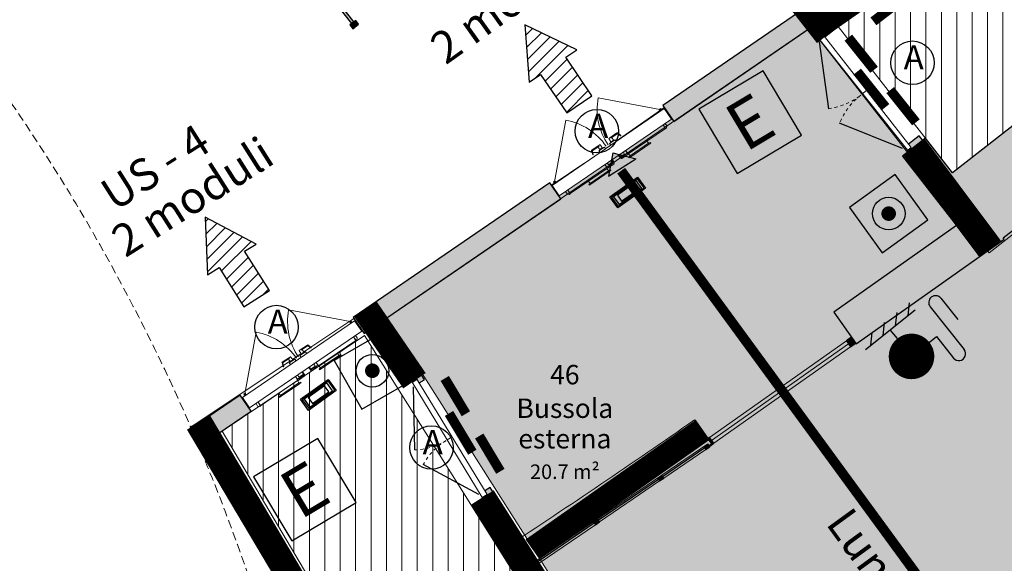
# Model space of a CAD drawing. Units: millimetres. Extents: x 69317 to 86113, y 1285 to 11822.
# Drawn here: x 76362 to 77376, y 9169 to 9728 of the extents above; entities that cross this region are included whole.
import ezdxf

# ---------------------------------------------------------------- set-up
doc = ezdxf.new("R2010")
doc.units = ezdxf.units.MM
doc.linetypes.add('HIDDEN', pattern=[0.375, 0.25, -0.125])
doc.linetypes.add('Tratto_2_', pattern=[6.35, 3.175, -3.175])
for name, color, linetype, lineweight in [('A-AREA-IDEN', 7, 'Continuous', 9), ('A-DETL-GENF-HDLN', 9, 'Tratto_2_', 9), ('FREC-US', 3, 'Continuous', 30), ('linee muri', 250, 'Continuous', 9), ('proiezioni', 254, 'Continuous', 9), ('R-FUMO', 124, 'Continuous', 30), ('REI_60', 140, 'Continuous', 0), ('retino bianco', 255, 'Continuous', 9)]:
    doc.layers.add(name, color=color, linetype=linetype, lineweight=lineweight)
for name, color, linetype in [('Antincendio', 100, 'Continuous'), ('ESTINTORI', 1, 'Continuous'), ('IA_Idranti', 10, 'Continuous'), ('Legenda', 7, 'Continuous')]:
    doc.layers.add(name, color=color, linetype=linetype)
doc.layers.add('luci emerg', color=7, linetype='Continuous', true_color=0xef0000)
doc.layers.add('muri', color=253, linetype='Continuous', plot=False)
doc.styles.add('Arial', font='arial.ttf', dxfattribs={"height": 150})
doc.styles.add('Arial_1', font='arial.ttf', dxfattribs={"height": 200})
doc.styles.add('Arial_3', font='arial.ttf', dxfattribs={"height": 220})
doc.styles.add('ROMANS', font='arial.ttf', dxfattribs={"height": 2.5})
doc.styles.get("Standard").update_dxf_attribs({"font": 'arial.ttf'})

# ---------------------------------------------------------------- blocks, each defined once
blk = doc.blocks.new('ESTI')
at = {"layer": 'ESTINTORI'}
blk.add_lwpolyline([(-1.93, 1.923), (-1.93, -1.923), (1.93, -1.923), (1.93, 1.923)], close=True, dxfattribs=at)
at = {"layer": 'ESTINTORI', "insert": (-1.019, 1.269), "char_height": 2.5, "attachment_point": 1}
blk.add_mtext_dynamic_manual_height_columns('E', width=0.37857, gutter_width=12.5, heights=[0], dxfattribs=at)
blk = doc.blocks.new('Idrante_Uni45')
for p, q in [((2202.8, -9186.5), (2202.8, -9361.5)), ((2202.8, -9205.2), (2227.8, -9230.2)), ((2171.5, -9274), (2202.8, -9274)), ((2202.8, -9249), (2227.8, -9274)), ((2202.8, -9292.7), (2227.8, -9317.7)), ((2109, -9336.5), (2109, -9361.5)), ((2202.8, -9336.5), (2227.8, -9361.5)), ((2109, -9361.5), (2034, -9361.5)), ((2184, -9399), (2034, -9399)), ((2184, -9436.5), (2109, -9436.5))]:
    blk.add_line(p, q)
at = {"const_width": 62.5}
blk.add_lwpolyline([(2077.8, -9274, 1), (2140.3, -9274, 1)], format="xyb", close=True, dxfattribs=at)
for centre, start, end in [((2034, -9380.2), 90, 270), ((2184, -9417.7), 270, 90)]:
    blk.add_arc(centre, 18.8, start, end)
blk.add_solid([(2109, -9417.7), (2109, -9455.2), (2077.8, -9436.5), (2109, -9455.2)])
blk = doc.blocks.new('PULS')
at = {"layer": 'R-FUMO'}
blk.add_lwpolyline([(-1.93, 1.919), (-1.93, -1.926), (1.93, -1.926), (1.93, 1.919)], close=True, dxfattribs=at)
for points, const_width in [([(-0.25, 0, 1), (0.25, 0, 1)], 0.5), ([(-0.004, -0.004, 1), (0.004, -0.004, 1)], 0.0025)]:
    blk.add_lwpolyline(points, format="xyb", close=True, dxfattribs=dict(at, const_width=const_width))
blk.add_circle((0.003, -0.002), 1.119, dxfattribs=at)
blk = doc.blocks.new('emerg')
at = {"layer": 'luci emerg'}
for points in [[(72323.8, 6818.9), (72358.8, 6818.1), (72358.4, 6804), (72323.5, 6804.8), (72323.8, 6818.9)], [(72325, 6817.8), (72324.7, 6805.8), (72357.5, 6805.1), (72357.7, 6817.1)], [(72325, 6817.8), (72357.7, 6817.1)], [(72355.5, 6816.2), (72326.8, 6816.9), (72326.6, 6806.8), (72355.3, 6806.1), (72355.5, 6816.2)], [(72351.7, 6815.1), (72331, 6815.6), (72330.8, 6808.2), (72351.6, 6807.7), (72351.7, 6815.1)]]:
    blk.add_lwpolyline(points, dxfattribs=at)

msp = doc.modelspace()

# ---------------------------------------------------------------- hatches: boundary and pattern name
at = {"layer": 'Antincendio'}
h = msp.add_hatch(dxfattribs=at)
h.set_pattern_fill('DOTS', color=251, scale=10, angle=45)
h.set_pattern_definition([(45, (-0.935, 2.803), (-5.61266, 16.8379802), [0, -15.875])])
h.paths.add_polyline_path([(74634.3, 7442.6), (74731.7, 7470.7), (74797.9, 7270.1), (74703.2, 7238.8), (74701.1, 7245.1), (74497.6, 7186), (74544.7, 7019.1), (74503.7, 7007.8), (74541.2, 6872.2), (74581.3, 6886.8), (74613.3, 6771.2), (75297.2, 6989.3), (75755.1, 7163.5), (76118.2, 7319.1), (76458, 7483.2), (76833.3, 7673.8), (77310.7, 7952.1), (77296.1, 7977.1), (77699.2, 8225.5), (77502.4, 8526.7), (78015.7, 8889.8), (77476.7, 9582.3), (77359.4, 9491), (77175.4, 9722.6), (76739.4, 9424), (77231.5, 8648.3), (76851.6, 8407.4), (76742.7, 8581.5), (76934.1, 8694.9), (76718.4, 9058.3), (76042.7, 8672), (75325.5, 8338.8), (75112.2, 8850.9), (74684.4, 8669.8), (74721.9, 8574.8), (74667.1, 8552), (74640.5, 8631.8), (74009.2, 8450.8), (74127.5, 8000), (74279.9, 8041.5), (74402.1, 7599.5), (74565.6, 7645.6)])
at = {"layer": 'FREC-US'}
h = msp.add_hatch(dxfattribs=at)
h.set_pattern_fill('ANSI31', color=256, scale=3, style=0)
h.set_pattern_definition([(45, (-122604.662, -160814.276), (-6.7351921, 6.7351921), [])])
h.paths.add_polyline_path([(76898.5, 9671.9), (76886.8, 9664), (76882.4, 9723.1), (76935.8, 9697.4), (76924.4, 9689.6), (76951.4, 9650), (76925.5, 9632.3)], flags=0)
h = msp.add_hatch(dxfattribs=at)
h.set_pattern_fill('ANSI31', color=256, scale=3, style=0)
h.set_pattern_definition([(45, (-122598.553, -160804.846), (-6.7351921, 6.7351921), [])])
h.paths.add_polyline_path([(76593.7, 9489.8), (76619.4, 9449.3), (76593, 9432.5), (76567.3, 9473), (76555.5, 9465.5), (76553, 9524.8), (76605.6, 9497.3)], flags=0)
at = {"layer": 'linee muri'}
h = msp.add_hatch(dxfattribs=at)
h.set_pattern_fill('ANSI31', color=40, scale=5, angle=45)
h.paths.add_polyline_path([(77322.7, 9570.7), (77205.1, 9721.4), (77354.4, 9837.8), (77249.3, 9961.7), (77375.4, 10060.2), (77636.9, 9733.2), (77536, 9654.7), (77496, 9706)])
h = msp.add_hatch(dxfattribs=at)
h.set_pattern_fill('ANSI31', color=40, scale=5, angle=45)
h.paths.add_polyline_path([(77195.2, 8638.4), (77060.1, 8552.6), (76722.8, 9111.4), (76694.5, 9094.8), (76570.4, 9304.6), (76717.2, 9403), (77197.9, 8639.2)])
at = {"layer": 'muri'}
for points in [[(77183.7, 9710.4), (77188.5, 9714), (77189.7, 9712.4), (77200.8, 9721), (77090, 9863.1), (77074.2, 9850.8), (77182.5, 9711.9)], [(76706.3, 9726.2), (76657.1, 9789.3), (76654.7, 9787.5), (76703.9, 9724.4)], [(77326.9, 9516.5), (77351.4, 9533.8), (77295, 9606.2), (77271.3, 9587.8)], [(77223.6, 9394.6), (77376.1, 9502.3), (77351.4, 9533.8), (77200.5, 9427.3)], [(76681, 9066.9), (76697.9, 9077.5), (76554.9, 9318.4), (76537.7, 9308.2), (76617.3, 9174.1)], [(77024, 9258), (77067.5, 9287.6), (77066.6, 9288.9), (77023.2, 9259.2), (77023.5, 9258.8)], [(76957.9, 9212.9), (77019.9, 9255.2), (77019, 9256.4), (76957.1, 9214.2)], [(76895.9, 9170.7), (76953.8, 9210.1), (76952.9, 9211.3), (76895.1, 9171.9)]]:
    msp.add_hatch(color=256, dxfattribs=at).paths.add_polyline_path(points, flags=0)
h = msp.add_hatch(color=256, dxfattribs=at)
h.paths.add_polyline_path([(76565.2, 9301.2), (76600.3, 9325.3), (76589, 9341.8), (76554.9, 9318.4)], flags=0)
h.paths.add_polyline_path([(76716.8, 9405.1), (76919.2, 9543.7), (76907.9, 9560.2), (76705.5, 9421.6), (76714.3, 9408.7)], flags=0)
h.paths.add_polyline_path([(77035.7, 9623.5), (77176.3, 9719.8), (77164, 9735.6), (77024.4, 9640), (77033.2, 9627.1)], flags=0)
h = msp.add_hatch(color=256, dxfattribs=at)
h.paths.add_polyline_path([(77276.3, 9591.7), (77292.1, 9604), (77288.4, 9608.7), (77277.3, 9600.1), (77280.1, 9596.6), (77275.4, 9592.9), (77276.1, 9592)], flags=0)
h.paths.add_polyline_path([(77191.2, 9710.5), (77202.3, 9719.1), (77200.8, 9721), (77189.7, 9712.4)], flags=0)
h = msp.add_hatch(color=256, dxfattribs=at)
h.paths.add_polyline_path([(76867.3, 9188.7), (76878, 9195.2), (76846.7, 9246.6), (76841.2, 9243.2), (76843.5, 9239.3), (76838.4, 9236.2), (76863.3, 9195.3)], flags=0)
h.paths.add_polyline_path([(76773.5, 9354.2), (76779.1, 9357.6), (76740.3, 9421.2), (76730, 9414.1), (76766.1, 9354.9), (76771.2, 9358)], flags=0)
at = {"layer": 'REI_60', "linetype": 'Continuous', "lineweight": 0}
h = msp.add_hatch(color=256, dxfattribs=at)
h.paths.add_polyline_path([(77200.3, 9721.6), (77233.1, 9748.2), (77224.2, 9759), (77220.7, 9756.2), (77217, 9760.9), (77188, 9737.4), (77188.6, 9736.7)], flags=0)
h.paths.add_polyline_path([(77302.9, 9804.9), (77329.3, 9826.4), (77317, 9842.2), (77293.8, 9823.3), (77297.6, 9818.6), (77294.1, 9815.8), (77297.6, 9811.5)], flags=0)
at = {"layer": 'REI_60'}
msp.add_hatch(color=256, dxfattribs=at).paths.add_polyline_path([(77374.9, 9503.7), (77548.3, 9639), (77496, 9706), (77322.7, 9570.7), (77363.3, 9518.6)], flags=0)
at = {"layer": 'retino bianco', "extrusion": (0, 0, -1)}
for points in [[(-76708.1, 9727.6), (-76702.2, 9723), (-76705.2, 9719), (-76711.1, 9723.6)], [(-77219, 9392.4), (-77223.1, 9395.3), (-77218.8, 9401.4), (-77214.7, 9398.6)], [(-77217.8, 9391.6), (-77221.9, 9394.4), (-77217.6, 9400.6), (-77213.5, 9397.7)], [(-77068.7, 9285.8), (-77072.9, 9288.6), (-77070.7, 9291.7), (-77066.6, 9288.9)], [(-77021.1, 9253.3), (-77025.3, 9256.1), (-77023.2, 9259.2), (-77019, 9256.4), (-77020, 9255)], [(-76955, 9208.3), (-76959.2, 9211.1), (-76957.1, 9214.2), (-76952.9, 9211.3), (-76953.9, 9209.9)]]:
    msp.add_hatch(color=8, dxfattribs=at).paths.add_polyline_path(points, flags=0)
at = {"layer": 'retino bianco'}
for color, points in [(8, [(77072.8, 9289.2), (77076.9, 9292.1), (77072.6, 9298.2), (77070.7, 9296.8), (77074.4, 9291.6), (77072.2, 9290.1), (77072.3, 9289.9)]), (256, [(77025.3, 9256.1), (77068.7, 9285.8), (77067.5, 9287.6), (77024, 9258)]), (256, [(76959.2, 9211.1), (77021.1, 9253.3), (77019.9, 9255.2), (76957.9, 9212.9)]), (256, [(76897.2, 9168.8), (76955, 9208.3), (76953.8, 9210.1), (76895.9, 9170.7), (76897, 9169.1)]), (8, [(76893.1, 9166), (76897.2, 9168.8), (76895.1, 9171.9), (76891, 9169.1), (76891.8, 9167.9)])]:
    msp.add_hatch(color=color, dxfattribs=at).paths.add_polyline_path(points, flags=0)

# ---------------------------------------------------------------- linework, layer by layer
at = {"layer": 'A-DETL-GENF-HDLN'}
for centre, radius, start, end in [((77185.3, 9705.9), 70, 277.9576, 307.9576), ((77271.4, 9595.5), 70, 127.9576, 157.9576), ((76767.1, 9350.3), 65, 271.347, 301.347), ((76834.8, 9239.3), 65, 121.347, 151.347)]:
    msp.add_arc(centre, radius, start, end, dxfattribs=at)
at = {"layer": 'FREC-US'}
for p, q in [((76935.8, 9697.4), (76882.4, 9723.1)), ((76882.4, 9723.1), (76886.8, 9664)), ((76924.4, 9689.6), (76935.8, 9697.4)), ((76951.4, 9650), (76924.4, 9689.6)), ((76886.8, 9664), (76898.5, 9671.9)), ((76898.5, 9671.9), (76925.5, 9632.3)), ((76925.5, 9632.3), (76951.4, 9650)), ((76605.6, 9497.3), (76553, 9524.8)), ((76553, 9524.8), (76555.5, 9465.5)), ((76593.7, 9489.8), (76605.6, 9497.3)), ((76619.4, 9449.3), (76593.7, 9489.8)), ((76555.5, 9465.5), (76567.3, 9473)), ((76567.3, 9473), (76593, 9432.5)), ((76593, 9432.5), (76619.4, 9449.3))]:
    msp.add_line(p, q, dxfattribs=at)
at = {"layer": 'FREC-US', "color": 74}
for p, q in [((76973, 9591.1), (76968.6, 9567.2)), ((76968.6, 9567.2), (76996.5, 9585)), ((76973, 9591.1), (76996.5, 9585))]:
    msp.add_line(p, q, dxfattribs=at)
at = {"layer": 'FREC-US', "color": 74, "const_width": 10}
msp.add_lwpolyline([(76981.5, 9572.8), (77616, 8705.8)], dxfattribs=at)
at = {"layer": 'FREC-US', "color": 74}
msp.add_solid([(76968.6, 9567.2), (76973, 9591.1), (76996.5, 9585)], dxfattribs=at)
at = {"layer": 'Legenda'}
for centre in [(77281.5, 9684), (76956.5, 9613.6), (76626.5, 9411.8), (76786.1, 9287.8)]:
    msp.add_circle(centre, 22.4, dxfattribs=at)
at = {"layer": 'linee muri', "lineweight": 30}
for p, q in [((76654.7, 9787.5), (76703.9, 9724.4)), ((76706.3, 9726.2), (76657.1, 9789.3)), ((77164, 9735.6), (77024.4, 9640)), ((76703.9, 9724.4), (76706.3, 9726.2)), ((77035.7, 9623.5), (77176.3, 9719.8)), ((77176.3, 9719.8), (77183.7, 9710.4)), ((77191.2, 9710.5), (77202.3, 9719.1)), ((77202.3, 9719.1), (77200.3, 9721.6)), ((77496, 9706), (77322.7, 9570.7)), ((77024.4, 9640), (77035.7, 9623.5)), ((77295, 9606.2), (77271.3, 9587.8)), ((77276.3, 9591.7), (77292.1, 9604)), ((77288.4, 9608.7), (77277.3, 9600.1)), ((77292.1, 9604), (77288.4, 9608.7)), ((77322.7, 9570.7), (77295, 9606.2)), ((77271.3, 9587.8), (77326.9, 9516.5)), ((77275.4, 9592.9), (77276.3, 9591.7)), ((77374.9, 9503.7), (77475.5, 9582.2)), ((76907.9, 9560.2), (76705.5, 9421.6)), ((76919.2, 9543.7), (76907.9, 9560.2)), ((76740.3, 9421.2), (76919.2, 9543.7)), ((77326.9, 9516.5), (77200.5, 9427.3)), ((77223.6, 9394.6), (77376.1, 9502.3)), ((77376.1, 9502.3), (77374.9, 9503.7)), ((76705.5, 9421.6), (76716.8, 9405.1)), ((76779.1, 9357.6), (76740.3, 9421.2)), ((77200.5, 9427.3), (77223.6, 9394.6)), ((76716.8, 9405.1), (76730, 9414.1)), ((76730, 9414.1), (76766.1, 9354.9)), ((76773.5, 9354.2), (76779.1, 9357.6)), ((76589, 9341.8), (76554.9, 9318.4)), ((76600.3, 9325.3), (76589, 9341.8)), ((76565.2, 9301.2), (76600.3, 9325.3)), ((76554.9, 9318.4), (76537.7, 9308.2)), ((76537.7, 9308.2), (76681, 9066.9)), ((76697.9, 9077.5), (76565.2, 9301.2)), ((77072.6, 9298.2), (77070.7, 9296.9)), ((77072.2, 9290.1), (77072.8, 9289.2)), ((77076.9, 9292.1), (77072.6, 9298.2)), ((77072.8, 9289.2), (77076.9, 9292.1)), ((77024, 9258), (77067.5, 9287.6)), ((77067.5, 9287.6), (77066.6, 9288.9)), ((77023.2, 9259.2), (77024, 9258)), ((76957.9, 9212.9), (77019.9, 9255.2)), ((77019.9, 9255.2), (77019, 9256.4)), ((76846.7, 9246.6), (76841.2, 9243.2)), ((76878, 9195.2), (76846.7, 9246.6)), ((76838.4, 9236.2), (76867.3, 9188.7)), ((76895.9, 9170.7), (76953.8, 9210.1)), ((76953.8, 9210.1), (76952.9, 9211.3)), ((76957.1, 9214.2), (76957.9, 9212.9)), ((76867.3, 9188.7), (76878, 9195.2)), ((76893.1, 9166), (76897.2, 9168.8)), ((76895.1, 9171.9), (76895.9, 9170.7)), ((76897.2, 9168.8), (76895.1, 9171.9))]:
    msp.add_line(p, q, dxfattribs=at)
at = {"layer": 'linee muri', "lineweight": 30, "extrusion": (0, 0, -1)}
for p, q in [((76708.1, 9727.6), (76702.2, 9723)), ((76711.1, 9723.6), (76708.1, 9727.6)), ((76702.2, 9723), (76705.2, 9719)), ((76705.2, 9719), (76711.1, 9723.6)), ((77218.8, 9401.4), (77214.7, 9398.6)), ((77223.1, 9395.3), (77218.8, 9401.4)), ((77217.6, 9400.6), (77213.5, 9397.7)), ((77213.5, 9397.7), (77217.8, 9391.6)), ((77214.7, 9398.6), (77219, 9392.4)), ((77221.9, 9394.4), (77217.6, 9400.6)), ((77217.8, 9391.6), (77221.9, 9394.4)), ((77219, 9392.4), (77223.1, 9395.3)), ((77072.9, 9288.6), (77071.9, 9289.9)), ((77066.6, 9288.9), (77068.7, 9285.8)), ((77068.7, 9285.8), (77072.9, 9288.6)), ((77025.3, 9256.1), (77023.2, 9259.2)), ((77019, 9256.4), (77021.1, 9253.3)), ((77021.1, 9253.3), (77025.3, 9256.1)), ((76952.9, 9211.3), (76955, 9208.3)), ((76955, 9208.3), (76959.2, 9211.1)), ((76959.2, 9211.1), (76957.1, 9214.2))]:
    msp.add_line(p, q, dxfattribs=at)
at = {"layer": 'linee muri'}
for p, q in [((77074.4, 9291.6), (77057.2, 9316.2)), ((76891, 9169.1), (77070.7, 9291.7)), ((77070.7, 9291.7), (77071.9, 9289.9)), ((77071.9, 9289.9), (77074.4, 9291.6)), ((77068.7, 9285.8), (77025.3, 9256.1)), ((77021.1, 9253.3), (76959.2, 9211.1)), ((76955, 9208.3), (76897.2, 9168.8)), ((76863.3, 9185.1), (76879.2, 9159.6)), ((76891.8, 9167.9), (76891, 9169.1))]:
    msp.add_line(p, q, dxfattribs=at)
at = {"layer": 'linee muri', "color": 1}
msp.add_lwpolyline([(77322.7, 9570.7), (77205.1, 9721.4), (77354.4, 9837.8), (77249.3, 9961.7), (77375.4, 10060.2), (77636.9, 9733.2), (77536, 9654.7), (77496, 9706), (77322.7, 9570.7)], close=True, dxfattribs=at)
at = {"layer": 'linee muri', "color": 252}
msp.add_lwpolyline([(75113.1, 8848.1), (75326.4, 8336), (76043.6, 8669.2), (76719.4, 9055.5), (76935, 8692.1), (76743.6, 8578.7), (76852.5, 8404.6), (77232.5, 8645.5), (76740.3, 9421.2), (77176.3, 9719.8), (77360.4, 9488.2), (77477.6, 9579.5), (78016.6, 8887), (77503.3, 8523.9), (77700.1, 8222.7), (77297.1, 7974.3), (77311.6, 7949.3), (76834.2, 7671), (76458.9, 7480.4), (76119.2, 7316.3), (75756, 7160.7), (75298.1, 6986.5), (74614.2, 6768.3)], dxfattribs=at)
at = {"layer": 'linee muri', "color": 40}
msp.add_lwpolyline([(77195.2, 8638.4), (77060.1, 8552.6), (76722.8, 9111.4), (76694.5, 9094.8), (76570.4, 9304.6), (76717.2, 9403), (77197.9, 8639.2)], close=True, dxfattribs=at)
at = {"layer": 'linee muri', "color": 1, "linetype": 'HIDDEN', "ltscale": 35}
for centre in [(77280.6, 9381.6), (74703.4, 8511.8)]:
    msp.add_circle(centre, 2000, dxfattribs=at)
at = {"layer": 'linee muri'}
msp.add_arc((71829.6, 16835), 9157.5, 303.34471, 304.80978, dxfattribs=at)
at = {"layer": 'muri', "const_width": 25}
msp.add_lwpolyline([(77065.6, 9306), (76890.2, 9182.8)], dxfattribs=at)
at = {"layer": 'proiezioni', "lineweight": 30}
for p, q in [((77183.7, 9710.4), (77188.5, 9714)), ((77185.3, 9705.9), (77195, 9636.6)), ((77022.3, 9636.5), (77020.8, 9635.5)), ((77020.8, 9635.5), (77021.2, 9634.8)), ((77021.2, 9634.8), (77021.9, 9635.3)), ((77021.9, 9635.3), (77022.4, 9634.4)), ((77022.1, 9635.5), (77022.8, 9635.9)), ((77022.7, 9634.6), (77022.1, 9635.5)), ((77022.8, 9635.9), (77022.3, 9636.5)), ((77271.4, 9595.5), (77206.5, 9621.8)), ((77275.4, 9592.9), (77280.1, 9596.6)), ((76913.3, 9561.9), (76911.9, 9560.9)), ((76911.9, 9560.9), (76912.2, 9560.2)), ((76912.2, 9560.2), (76912.9, 9560.7)), ((76912.9, 9560.7), (76913.5, 9559.8)), ((76913.2, 9560.8), (76913.9, 9561.3)), ((76913.8, 9560), (76913.2, 9560.8)), ((76913.9, 9561.3), (76913.3, 9561.9)), ((76703.4, 9418.1), (76702, 9417.1)), ((76702, 9417.1), (76702.3, 9416.4)), ((76702.3, 9416.4), (76703, 9416.9)), ((76703, 9416.9), (76703.6, 9416)), ((76703.2, 9417), (76703.9, 9417.5)), ((76703.8, 9416.2), (76703.2, 9417)), ((76703.9, 9417.5), (76703.4, 9418.1)), ((76766.1, 9354.9), (76771.2, 9358)), ((76767.1, 9350.3), (76768.7, 9285.3)), ((76594.4, 9343.5), (76593, 9342.5)), ((76593, 9342.5), (76593.3, 9341.8)), ((76593.3, 9341.8), (76594, 9342.2)), ((76594, 9342.2), (76594.6, 9341.4)), ((76594.3, 9342.4), (76595, 9342.9)), ((76594.9, 9341.6), (76594.3, 9342.4)), ((76595, 9342.9), (76594.4, 9343.5)), ((76834.8, 9239.3), (76777.7, 9270.4)), ((76838.4, 9236.2), (76843.5, 9239.3))]:
    msp.add_line(p, q, dxfattribs=at)
at = {"layer": 'proiezioni'}
for p, q in [((77275.4, 9592.9), (77183.7, 9710.4)), ((77280.1, 9596.6), (77188.5, 9714)), ((77234.3, 9655.3), (77229.5, 9651.6)), ((77021.4, 9635.9), (76957.9, 9647.8)), ((77021.4, 9635.9), (76957.9, 9647.8)), ((76910.3, 9557.6), (77025.9, 9636.8)), ((77021.9, 9635.3), (76976.4, 9603.1)), ((77025.8, 9638), (77022.8, 9635.9)), ((77033.2, 9626), (77025.9, 9636.8)), ((76912.7, 9561.5), (76924.6, 9625)), ((76912.7, 9561.5), (76924.6, 9625)), ((77033.2, 9626), (76917.7, 9546.9)), ((77027.1, 9616.4), (76988.6, 9590.1)), ((77024.6, 9620.1), (77027.1, 9616.4)), ((77024.6, 9620.1), (77027.3, 9616.2)), ((77028.4, 9619), (77026.7, 9621.5)), ((77027.3, 9616.2), (77027.9, 9616.6)), ((77028.1, 9616.8), (77028.4, 9618.8)), ((76969.8, 9606.6), (76968.7, 9605.9)), ((76968.7, 9605.9), (76969.2, 9605.2)), ((76969.2, 9605.2), (76971, 9602.6)), ((76969.5, 9600.8), (76975.3, 9604.7)), ((76977.2, 9611.7), (76969.8, 9606.6)), ((76970.7, 9606.3), (76977.3, 9610.8)), ((76971.8, 9607), (76970.7, 9606.3)), ((76970.9, 9602.2), (76973.4, 9603.9)), ((76973.6, 9604.4), (76971.8, 9607)), ((76972.5, 9603.7), (76972, 9603.3)), ((76973.6, 9604.4), (76972.5, 9603.7)), ((76973.2, 9603.8), (76973, 9604)), ((76973.4, 9603.9), (76973.3, 9603.9)), ((76973.6, 9603.6), (76973.4, 9603.9)), ((76976.5, 9602.9), (76975.3, 9604.7)), ((76981.1, 9609.2), (76977.9, 9611.7)), ((76977.9, 9610.7), (76980.8, 9608.8)), ((76958.8, 9599), (76951.3, 9593.9)), ((76952.2, 9593.6), (76958.7, 9598)), ((76958.7, 9598), (76957.6, 9597.3)), ((76957.6, 9597.3), (76959.4, 9594.7)), ((76958.5, 9593.2), (76964.3, 9597.2)), ((76959.8, 9599.7), (76958.8, 9599)), ((76960.5, 9595.4), (76959.4, 9594.7)), ((76960.3, 9599.1), (76959.8, 9599.8)), ((76959.9, 9594.7), (76962.4, 9596.4)), ((76959.9, 9595.1), (76960.1, 9594.8)), ((76959.9, 9594.7), (76960.2, 9594.4)), ((76960, 9594.7), (76959.9, 9594.7)), ((76962, 9596.5), (76960.3, 9599.1)), ((76961, 9595.8), (76960.5, 9595.4)), ((76962.2, 9596.3), (76962, 9596.5)), ((76962.4, 9596.4), (76962.3, 9596.3)), ((76962.6, 9596), (76962.4, 9596.4)), ((76965.5, 9595.4), (76964.3, 9597.2)), ((76970.6, 9599.1), (76965.5, 9595.4)), ((76969.5, 9600.8), (76970.7, 9599)), ((76971, 9602.3), (76970.9, 9602.2)), ((76970.9, 9602.2), (76971.2, 9601.9)), ((76971, 9602.6), (76971.1, 9602.4)), ((76986.1, 9593.7), (76988.6, 9590.1)), ((76988.8, 9589.8), (76986.1, 9593.7)), ((77009.7, 9601.1), (76990.7, 9588.1)), ((76991.3, 9587.1), (77010.3, 9600.1)), ((77009.7, 9601.1), (77008.1, 9603.4)), ((77011.5, 9601.9), (77009.7, 9601.1)), ((77010.3, 9600.1), (77009.7, 9601.1)), ((77009.7, 9601.1), (77010.3, 9600.1)), ((77010.3, 9600.1), (77011.9, 9601.2)), ((77011.9, 9601.2), (77011.5, 9601.9)), ((76951.1, 9593.3), (76952.2, 9589.4)), ((76952.7, 9589.5), (76951.9, 9593)), ((76958.5, 9593.2), (76959.7, 9591.5)), ((76973.1, 9581.8), (76971.7, 9583.9)), ((76974, 9581.8), (76972.3, 9584.3)), ((76978.6, 9588.6), (76980.3, 9586.1)), ((76979.3, 9589.1), (76980.7, 9587)), ((76980.6, 9585.7), (76980.3, 9586.1)), ((76985.1, 9590), (76980.7, 9587)), ((76981, 9586), (76982.1, 9586.8)), ((76981, 9586), (76981.4, 9586.3)), ((76982.1, 9586.8), (76984.9, 9588.7)), ((76982.3, 9585.4), (76988.8, 9589.8)), ((76985.1, 9590), (76983.7, 9592.1)), ((76984.9, 9588.7), (76986.3, 9589.7)), ((76985.5, 9589.1), (76985.9, 9589.4)), ((76989.1, 9590.4), (76990.7, 9588.1)), ((76990.7, 9588.1), (76989.3, 9586.7)), ((76989.3, 9586.7), (76989.8, 9586.1)), ((76989.8, 9586.1), (76991.3, 9587.1)), ((76990.7, 9588.1), (76991.3, 9587.1)), ((76991.3, 9587.1), (76990.7, 9588.1)), ((76943.1, 9580.1), (76913.5, 9560.4)), ((76967.4, 9575.5), (76928.9, 9549.2)), ((76967.4, 9575.5), (76964.8, 9579.2)), ((76964.8, 9579.2), (76967.5, 9575.3)), ((76968.5, 9572.8), (76966.8, 9575.2)), ((76967.2, 9580.8), (76968.6, 9578.7)), ((76967.5, 9575.3), (76974, 9579.7)), ((76970.2, 9573.6), (76968.5, 9572.8)), ((76973.1, 9581.8), (76968.6, 9578.7)), ((76968.6, 9577.5), (76969.9, 9578.4)), ((76969, 9577.8), (76969.4, 9578.1)), ((76970, 9578.5), (76972.8, 9580.4)), ((76970.7, 9573), (76970.2, 9573.6)), ((76972.8, 9580.4), (76973.9, 9581.2)), ((76973.5, 9580.9), (76973.9, 9581.2)), ((76974, 9581.8), (76974.3, 9581.4)), ((76968.5, 9572.8), (76949.5, 9559.8)), ((76950.1, 9558.9), (76969.1, 9571.9)), ((76969.1, 9571.9), (76968.5, 9572.8)), ((76968.5, 9572.8), (76969.1, 9571.9)), ((76969.1, 9571.9), (76970.7, 9573)), ((76913.2, 9560.2), (76909.5, 9557.8)), ((76917.7, 9546.9), (76910.3, 9557.6)), ((76947.9, 9562.2), (76949.5, 9559.8)), ((76949.5, 9559.8), (76948.1, 9558.5)), ((76948.1, 9558.5), (76948.5, 9557.8)), ((76948.5, 9557.8), (76950.1, 9558.9)), ((76949.5, 9559.8), (76950.1, 9558.9)), ((76950.1, 9558.9), (76949.5, 9559.8)), ((76924.3, 9551.4), (76926, 9548.9)), ((76926.2, 9548.7), (76928.1, 9548.4)), ((76928.9, 9549.2), (76926.4, 9552.8)), ((76929, 9548.9), (76926.4, 9552.8)), ((76928.4, 9548.4), (76929, 9548.9)), ((76702.5, 9417.5), (76639, 9429.4)), ((76702.5, 9417.5), (76639, 9429.4)), ((76591.5, 9339.2), (76707, 9418.3)), ((76706.2, 9420.6), (76661.9, 9391.1)), ((76714.3, 9407.6), (76707, 9418.3)), ((76593.8, 9343.1), (76605.7, 9406.6)), ((76593.8, 9343.1), (76605.7, 9406.6)), ((76714.3, 9407.6), (76598.8, 9328.5)), ((76705.7, 9401.7), (76708.2, 9398)), ((76705.7, 9401.7), (76708.4, 9397.8)), ((76709.5, 9400.6), (76707.8, 9403.1)), ((76658.4, 9393.3), (76650.9, 9388.2)), ((76651.8, 9387.9), (76658.4, 9392.3)), ((76661.4, 9390.7), (76654.5, 9386.2)), ((76662.2, 9390.8), (76659, 9393.3)), ((76659, 9392.3), (76661.9, 9390.3)), ((76708.2, 9398), (76669.7, 9371.7)), ((76708.4, 9397.8), (76709.1, 9398.2)), ((76709.2, 9398.4), (76709.6, 9400.4)), ((77213.5, 9397.7), (77072.6, 9298.2)), ((77215.7, 9394.6), (77074.7, 9295.1)), ((77217.8, 9391.6), (77076.9, 9292.1)), ((76639.9, 9380.6), (76632.4, 9375.5)), ((76640.9, 9381.3), (76639.9, 9380.6)), ((76641.4, 9380.7), (76640.9, 9381.4)), ((76643.2, 9378.1), (76641.4, 9380.7)), ((76651.9, 9384.4), (76642.9, 9378.4)), ((76649.8, 9387.5), (76650.3, 9386.8)), ((76650.9, 9388.2), (76649.9, 9387.5)), ((76650.3, 9386.8), (76652.1, 9384.2)), ((76650.6, 9382.4), (76656.4, 9386.3)), ((76650.6, 9382.4), (76651.8, 9380.6)), ((76652.9, 9388.6), (76651.9, 9387.9)), ((76652.1, 9383.8), (76654.5, 9385.5)), ((76652.1, 9384.2), (76652.2, 9383.9)), ((76652.1, 9383.9), (76652.1, 9383.8)), ((76652.1, 9383.8), (76652.3, 9383.5)), ((76654.7, 9386), (76652.9, 9388.6)), ((76653.6, 9385.3), (76653.1, 9384.9)), ((76654.7, 9386), (76653.6, 9385.3)), ((76654.3, 9385.4), (76654.2, 9385.6)), ((76654.7, 9385.2), (76654.5, 9385.5)), ((76654.5, 9385.5), (76654.5, 9385.5)), ((76657.6, 9384.5), (76656.4, 9386.3)), ((76690.8, 9382.6), (76671.8, 9369.7)), ((76672.5, 9368.7), (76691.4, 9381.7)), ((76690.8, 9382.6), (76689.2, 9385)), ((76692.6, 9383.4), (76690.8, 9382.6)), ((76691.4, 9381.7), (76690.8, 9382.6)), ((76690.8, 9382.6), (76691.4, 9381.7)), ((76691.4, 9381.7), (76693, 9382.8)), ((76693, 9382.8), (76692.6, 9383.4)), ((76633.1, 9371.8), (76537.7, 9308.2)), ((76632.2, 9374.9), (76633.3, 9371)), ((76633.9, 9371.1), (76633.1, 9374.6)), ((76633.3, 9375.2), (76639.8, 9379.6)), ((76640.3, 9376.7), (76633.6, 9372.2)), ((76639.8, 9379.6), (76638.8, 9378.9)), ((76638.8, 9378.9), (76640.5, 9376.3)), ((76639.6, 9374.8), (76645.4, 9378.8)), ((76639.6, 9374.8), (76640.8, 9373.1)), ((76641.6, 9377), (76640.5, 9376.3)), ((76641.1, 9376.3), (76643.5, 9378)), ((76641.1, 9376.6), (76641.2, 9376.4)), ((76641.1, 9376.3), (76641.3, 9376)), ((76641.1, 9376.3), (76641.1, 9376.3)), ((76642.1, 9377.4), (76641.6, 9377)), ((76643.3, 9377.8), (76643.2, 9378.1)), ((76643.7, 9377.6), (76643.5, 9378)), ((76643.5, 9378), (76643.5, 9377.9)), ((76646.6, 9377), (76645.4, 9378.8)), ((76660.4, 9370.7), (76661.8, 9368.6)), ((76666.3, 9371.6), (76661.8, 9368.6)), ((76663.5, 9367), (76669.9, 9371.4)), ((76666.3, 9371.6), (76664.8, 9373.7)), ((76666, 9370.3), (76667.4, 9371.3)), ((76666.6, 9370.7), (76667, 9370.9)), ((76667.2, 9375.3), (76669.7, 9371.7)), ((76669.9, 9371.4), (76667.2, 9375.3)), ((76670.2, 9372), (76671.8, 9369.7)), ((76648.5, 9357.1), (76646, 9360.8)), ((76646, 9360.8), (76648.7, 9356.9)), ((76648.3, 9362.4), (76649.8, 9360.3)), ((76648.7, 9356.9), (76655.1, 9361.3)), ((76654.2, 9363.4), (76649.8, 9360.3)), ((76651.1, 9360.1), (76653.9, 9362)), ((76654.2, 9363.4), (76652.8, 9365.5)), ((76655.1, 9363.4), (76653.4, 9365.9)), ((76653.9, 9362), (76655, 9362.7)), ((76654.6, 9362.4), (76655, 9362.7)), ((76655.1, 9363.4), (76655.4, 9363)), ((76659.7, 9370.2), (76661.4, 9367.7)), ((76661.7, 9367.3), (76661.4, 9367.7)), ((76662.1, 9367.6), (76663.2, 9368.3)), ((76662.1, 9367.6), (76662.5, 9367.9)), ((76663.2, 9368.3), (76666, 9370.3)), ((76671.8, 9369.7), (76670.5, 9368.3)), ((76670.5, 9368.3), (76670.9, 9367.7)), ((76670.9, 9367.7), (76672.5, 9368.7)), ((76671.8, 9369.7), (76672.5, 9368.7)), ((76672.5, 9368.7), (76671.8, 9369.7)), ((76648.5, 9357.1), (76610, 9330.8)), ((76649.6, 9354.4), (76630.6, 9341.4)), ((76631.2, 9340.5), (76650.2, 9353.5)), ((76649.6, 9354.4), (76648, 9356.8)), ((76651.3, 9355.2), (76649.6, 9354.4)), ((76650.2, 9353.5), (76649.6, 9354.4)), ((76649.6, 9354.4), (76650.2, 9353.5)), ((76649.7, 9359.1), (76651.1, 9360.1)), ((76650.1, 9359.4), (76650.5, 9359.6)), ((76650.2, 9353.5), (76651.8, 9354.6)), ((76651.8, 9354.6), (76651.3, 9355.2)), ((76766.1, 9354.9), (76838.4, 9236.2)), ((76771.2, 9358), (76843.5, 9239.3)), ((76629, 9343.8), (76630.6, 9341.4)), ((76630.6, 9341.4), (76629.2, 9340.1)), ((76629.2, 9340.1), (76629.7, 9339.4)), ((76629.7, 9339.4), (76631.2, 9340.5)), ((76630.6, 9341.4), (76631.2, 9340.5)), ((76631.2, 9340.5), (76630.6, 9341.4)), ((76598.8, 9328.5), (76591.5, 9339.2)), ((76605.4, 9333), (76607.1, 9330.5)), ((76607.3, 9330.3), (76609.2, 9330)), ((76610, 9330.8), (76607.5, 9334.4)), ((76610.2, 9330.5), (76607.5, 9334.4)), ((76609.5, 9330), (76610.2, 9330.5)), ((76807.4, 9298.7), (76802.2, 9295.6))]:
    msp.add_line(p, q, dxfattribs=at)
for centre, radius, start, end in [((77021.4, 9635.9), 64.6, 169.4085, 214.4085), ((77021.4, 9635.9), 64.6, 169.4085, 214.4085), ((76912.7, 9561.5), 64.6, 34.4085, 79.4085), ((76912.7, 9561.5), 64.6, 34.4085, 79.4085), ((77027.8, 9616.9), 0.318, 304.4085, 349.4085), ((77028.1, 9618.8), 0.317, 349.4085, 34.4085), ((76977.6, 9611.2), 0.556, 52.4085, 124.4085), ((76977.6, 9610.3), 0.571, 55.4085, 124.4085), ((76980.9, 9609), 0.282, 235.4085, 52.4085), ((76951.6, 9593.5), 0.556, 124.4085, 196.4085), ((76952.5, 9593.1), 0.571, 124.4085, 193.4085), ((76952.5, 9589.5), 0.282, 196.4085, 13.4085), ((76981.6, 9586.5), 1.27, 214.4085, 304.4085), ((76973.2, 9580.7), 1.27, 304.4085, 34.4085), ((76926.2, 9549.1), 0.318, 214.4085, 259.4085), ((76928.2, 9548.7), 0.317, 259.4085, 304.4085), ((76702.5, 9417.5), 64.6, 169.4085, 214.4085), ((76702.5, 9417.5), 64.6, 169.4085, 214.4085), ((76593.8, 9343.1), 64.6, 34.4085, 79.4085), ((76593.8, 9343.1), 64.6, 34.4085, 79.4085), ((76658.7, 9392.8), 0.556, 52.4085, 124.4085), ((76658.7, 9391.9), 0.571, 55.4085, 124.4085), ((76662.1, 9390.6), 0.282, 235.4085, 52.4085), ((76708.9, 9398.5), 0.318, 304.4085, 349.4085), ((76709.2, 9400.4), 0.317, 349.4085, 34.4085), ((76632.7, 9375), 0.556, 124.4085, 196.4085), ((76633.6, 9374.7), 0.571, 124.4085, 193.4085), ((76633.6, 9371.1), 0.282, 196.4085, 13.4085), ((76654.4, 9362.3), 1.27, 304.4085, 34.4085), ((76662.7, 9368), 1.27, 214.4085, 304.4085), ((76607.4, 9330.6), 0.318, 214.4085, 259.4085), ((76609.3, 9330.3), 0.317, 259.4085, 304.4085)]:
    msp.add_arc(centre, radius, start, end, dxfattribs=at)
for points, knots in [([(76987, 9590.7), (76987, 9590.7), (76987, 9590.6), (76986.9, 9590.4), (76986.8, 9590.3), (76986.8, 9590.3), (76986.8, 9590.2), (76986.7, 9590.1), (76986.7, 9590.1), (76986.7, 9590.1), (76986.7, 9590), (76986.6, 9590), (76986.6, 9589.9), (76986.5, 9589.8), (76986.4, 9589.7), (76986.3, 9589.7)], [0, 0, 0, 0, 0.166667, 0.25, 0.333333, 0.416667, 0.458333, 0.5, 0.541667, 0.583333, 0.625, 0.666667, 0.75, 0.833333, 1, 1, 1, 1]), ([(76968.6, 9577.5), (76968.5, 9577.5), (76968.4, 9577.4), (76968.3, 9577.4), (76968.2, 9577.3), (76968.1, 9577.3), (76968.1, 9577.3), (76968, 9577.3), (76967.9, 9577.3), (76967.9, 9577.3), (76967.8, 9577.3), (76967.7, 9577.2), (76967.6, 9577.2), (76967.5, 9577.2), (76967.4, 9577.2), (76967.3, 9577.2)], [0, 0, 0, 0, 0.166667, 0.25, 0.333333, 0.375, 0.416667, 0.458333, 0.5, 0.541667, 0.583333, 0.666667, 0.75, 0.833333, 1, 1, 1, 1]), ([(76668.1, 9372.3), (76668.1, 9372.3), (76668.1, 9372.2), (76668, 9372), (76668, 9371.9), (76667.9, 9371.8), (76667.9, 9371.8), (76667.9, 9371.7), (76667.8, 9371.7), (76667.8, 9371.6), (76667.8, 9371.6), (76667.7, 9371.5), (76667.7, 9371.5), (76667.6, 9371.4), (76667.5, 9371.3), (76667.4, 9371.3)], [0, 0, 0, 0, 0.166667, 0.25, 0.333333, 0.416667, 0.458333, 0.5, 0.541667, 0.583333, 0.625, 0.666667, 0.75, 0.833333, 1, 1, 1, 1]), ([(76649.7, 9359.1), (76649.6, 9359.1), (76649.5, 9359), (76649.4, 9358.9), (76649.3, 9358.9), (76649.2, 9358.9), (76649.2, 9358.9), (76649.1, 9358.9), (76649.1, 9358.9), (76649, 9358.9), (76648.9, 9358.8), (76648.9, 9358.8), (76648.7, 9358.8), (76648.6, 9358.8), (76648.5, 9358.8), (76648.4, 9358.8)], [0, 0, 0, 0, 0.166667, 0.25, 0.333333, 0.375, 0.416667, 0.458333, 0.5, 0.541667, 0.583333, 0.666667, 0.75, 0.833333, 1, 1, 1, 1])]:
    msp.add_open_spline(points, degree=3, knots=knots, dxfattribs=at)
at = {"layer": 'REI_60', "linetype": 'Continuous', "lineweight": 0}
msp.add_line((77200.3, 9721.6), (77233.1, 9748.2), dxfattribs=at)
at = {"layer": 'REI_60', "linetype": 'Continuous', "lineweight": 0, "const_width": 28}
for points in [[(77475.5, 9947.6), (77376.9, 10073.9), (77089.2, 9847.3), (77194.2, 9712.8)], [(77228.6, 9753.6), (77184.4, 9722.7)], [(77283.1, 9597), (77352.4, 9504.5), (77361.4, 9492.4)], [(76768.6, 9356.5), (76718.1, 9430.2)], [(76738.9, 9054.5), (76716.8, 9089.4), (76689.5, 9072.2), (76546.3, 9313.3)], [(77079.6, 8856.3), (76838.4, 9236.2)]]:
    msp.add_lwpolyline(points, dxfattribs=at)
at = {"layer": 'REI_60', "linetype": 'Continuous', "lineweight": 0, "const_width": 10, "flags": 128}
for points in [[(77275, 9752.3), (77241.3, 9726.6)], [(77215.5, 9709.8), (77242, 9676.7)], [(77224.6, 9674.8), (77253.8, 9638.3)], [(77258.6, 9655.8), (77285.1, 9622.6)], [(76799.8, 9358.9), (76821.6, 9322.5)], [(76804.2, 9322.9), (76828.2, 9282.9)], [(76835.3, 9299.6), (76857.1, 9263.2)]]:
    msp.add_lwpolyline(points, dxfattribs=at)

# ---------------------------------------------------------------- block references
at = {"color": 1, "rotation": 36.91879119331733}
for p in [(23243.9, -39349.4), (22925.4, -39557.8)]:
    msp.add_blockref('emerg', p, dxfattribs=at)
at = {"layer": 'IA_Idranti', "xscale": 0.3749999999999999, "yscale": 0.3749999999999999, "zscale": 0.3749999999999999, "rotation": 128.4448594598138}
msp.add_blockref('Idrante_Uni45', (75048.5, 6599.8), dxfattribs=at)
at = {"layer": 'Legenda', "xscale": 20, "yscale": 20, "zscale": 20, "rotation": 30.83160968545039}
for p in [(77114.3, 9622.8), (76655.6, 9244.3)]:
    msp.add_blockref('ESTI', p, dxfattribs=at)
at = {"layer": 'R-FUMO', "xscale": 15, "yscale": 15, "zscale": 15}
for p, rotation in [((77257, 9528.6), 35.75890305671479), ((76725.2, 9366.8), 29.80750705978866)]:
    msp.add_blockref('PULS', p, dxfattribs=dict(at, rotation=rotation))

# ---------------------------------------------------------------- texts
at = {"layer": 'A-AREA-IDEN', "attachment_point": 2, "line_spacing_factor": 0.941778}
for s, insert, char_height, width, style in [('46', (76923.5, 9372.8), 20, 37.218, 'Arial_1'), ('Bussola\\Pesterna', (76923.5, 9338.2), 20, 118.753, 'Arial_1'), ('20.7 m²', (76923.5, 9270.3), 15, 84.843, 'Arial')]:
    msp.add_mtext(s, dxfattribs=dict(at, insert=insert, char_height=char_height, width=width, style=style))
at = {"layer": 'FREC-US', "style": 'Arial_3'}
for s, rotation, p in [(' 2 moduli', 35.4893, (76792.5, 9675.3)), ('US - 4', 32.4366, (76459.7, 9530.4)), ('  2 moduli', 32.366, (76453.8, 9471.9))]:
    msp.add_text(s, height=33, rotation=rotation, dxfattribs=at).set_placement(p)
at = {"layer": 'FREC-US', "color": 82, "style": 'Arial_3'}
msp.add_text('Lung. uni direzionale 10 ml', height=33, rotation=306.0166, dxfattribs=at).set_placement((77191.5, 9209.4))
at = {"layer": 'Legenda', "char_height": 25, "width": 90.565, "attachment_point": 5, "style": 'ROMANS'}
for insert in [(77282.8, 9686.3), (76957.8, 9615.9), (76627.8, 9414.1), (76787.4, 9290.1)]:
    msp.add_mtext('A', dxfattribs=dict(at, insert=insert))

doc.saveas('drawing.dxf')
